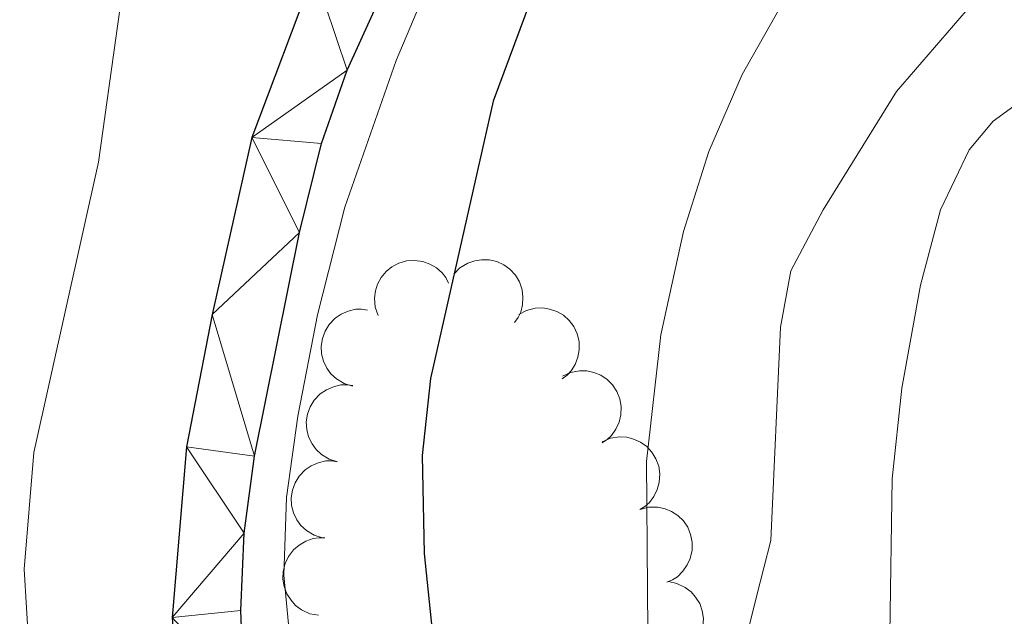
# Model space of a CAD drawing. Units: metres. Extents: x 600076 to 604531, y 715125 to 718095.
# Drawn here: x 601219 to 601282, y 716475 to 716513 of the extents above; entities that cross this region are included whole.
import ezdxf

# ---------------------------------------------------------------- set-up
doc = ezdxf.new("R2010")
doc.units = ezdxf.units.M
doc.header["$MEASUREMENT"] = 0
doc.linetypes.add('DGN Style 3', pattern=[73.780546, 52.70039, -21.080156])
for name, color, linetype, lineweight in [('Altimetría', 7, 'Continuous', 0), ('Carátula', 7, 'Continuous', 0), ('Complex', 7, 'Continuous', 0), ('Marco', 7, 'Continuous', 0), ('Viales_ffcc', 7, 'Continuous', 0), ('Zona_arbolada', 7, 'Continuous', 0)]:
    doc.layers.add(name, color=color, linetype=linetype, lineweight=lineweight)

msp = doc.modelspace()

# ---------------------------------------------------------------- linework, layer by layer
at = {"layer": 'Altimetría', "color": 30, "linetype": 'Continuous', "lineweight": 30, "elevation": 450, "flags": 128}
msp.add_lwpolyline([(601259.3139053176, 716535.8652256236), (601249.026748081, 716508.1393280367), (601244.995233814, 716490.2829964506), (601244.4445786932, 716485.3065957495), (601244.5772959238, 716478.9979431091), (601245.1047003781, 716474.0175987897), (601246.0997636232, 716469.0783428601), (601252.0889539134, 716448.0174668175), (601255.1452043327, 716441.3175358947), (601263.1120250109, 716427.1141630458), (601266.5704187355, 716421.2323743852), (601269.4977299091, 716417.1746392667), (601272.9016536777, 716413.4928967478), (601282.3894587792, 716405.2276797898), (601303.8403544584, 716389.8477652397)], dxfattribs=at)
at = {"layer": 'Altimetría', "color": 30, "linetype": 'Continuous', "lineweight": 0, "flags": 128}
for points, elevation in [([(601252.4572880997, 716533.7103909827), (601242.7889387736, 716510.7678650904), (601239.4819247944, 716501.3247390962), (601237.711103346, 716494.3851684756), (601236.459289196, 716487.8479663727), (601235.717631977, 716482.6023609198), (601235.54668389, 716477.603342341), (601236.1759598097, 716471.0583203535), (601237.0819736326, 716466.1163810627), (601238.4738570668, 716461.2972697851), (601248.5413253617, 716438.128850501), (601253.023062876, 716425.0951456996), (601255.0577658787, 716420.529555629), (601257.011435739, 716417.3823190513), (601263.0234015945, 716409.3565317031), (601264.929564649, 716407.4601344853), (601284.019038328, 716390.8520081709)], 445), ([(601225.0109018697, 716514.2101570375), (601223.6248980362, 716504.2125610076), (601219.4467096492, 716485.500304949), (601218.8326861218, 716477.997565109), (601219.1259387012, 716473.0086826768), (601221.476905881, 716461.3586406887), (601223.9638465254, 716452.0048389358), (601226.0493567674, 716445.397274178), (601227.8580145976, 716441.5741082316), (601230.661470741, 716438.2032798985), (601233.4094228132, 716432.9730690606), (601236.4974671672, 716432.7503762946), (601238.0899882237, 716431.5566943081), (601240.2894636882, 716426.7716434533), (601243.4865813071, 716418.5064580999), (601248.3305575151, 716408.9347748363), (601253.3804585463, 716400.3031490005), (601259.0481621053, 716392.7355029746), (601266.4461184447, 716385.8483430371), (601269.4143650497, 716383.3411721033), (601273.2161745601, 716380.7306624888), (601280.405216797, 716377.0289404963), (601284.3129349402, 716375.5609895722)], 440), ([(601267.5207183429, 716514.2214899026), (601265.0561172126, 716509.8714626303), (601262.9072671295, 716504.8936971354), (601261.2828305324, 716499.7371566533), (601259.8113099353, 716493.0861913001), (601258.8884402008, 716484.9199463581), (601259.0180409725, 716468.5282371233), (601260.5054677941, 716463.4746872373), (601270.0408258454, 716440.2351294353), (601274.7533226032, 716430.5643797587), (601277.4407019394, 716426.3101714535), (601284.8842392468, 716418.1772011872)], 455), ([(601285.2816322886, 716509.8243467605), (601281.2044112184, 716506.8643201822), (601279.6607888883, 716505.0079454619), (601277.8223074116, 716501.1347107855), (601276.5416696728, 716496.300121146), (601275.338371177, 716489.66219054), (601274.7116348746, 716483.8018183159), (601274.5577329299, 716473.802000758), (601274.8724734415, 716460.86693155), (601275.9919556358, 716450.9512913984), (601277.7546606665, 716443.277383921), (601279.506575379, 716438.5929629493), (601284.2169087492, 716430.4664141403)], 460)]:
    msp.add_lwpolyline(points, dxfattribs=dict(at, elevation=elevation))
at = {"layer": 'Carátula', "color": 7, "linetype": 'Continuous', "lineweight": 0}
msp.add_3dface([(600075.7339999999, 715124.919), (604530.729, 715124.919), (604530.729, 718094.9299999999), (600075.7350000001, 718094.9299999999)], dxfattribs=at)
at = {"layer": 'Marco', "color": 7, "linetype": 'Continuous', "lineweight": 0}
msp.add_3dface([(600951.0554998771, 715518.898776277), (600951.6597672245, 717832.4228469019), (604369.9838488626, 717832.440001888), (604370.5394546574, 715518.898776277)], dxfattribs=at)
at = {"layer": 'Viales_ffcc', "color": 7, "linetype": 'Continuous', "lineweight": 25}
for points in [[(601237.1986760551, 716438.0335840413, 440.837), (601236.0902971094, 716446.4008906637, 441.926), (601234.3345704386, 716458.8742198048, 442.886), (601232.9960266727, 716469.8692176486, 443.333), (601232.7897752267, 716475.3308651419, 443.539), (601233.0003492197, 716480.3042949033, 443.948), (601233.6598593208, 716485.2700846116, 444.277), (601236.5651740795, 716499.672693617, 444.069), (601237.9783749057, 716505.423422999, 444.144), (601239.631271034, 716510.1374942104, 444.301), (601245.6873916225, 716523.4893917318, 444.479), (601252.5845361834, 716535.4166957401, 444.91), (601259.2459899059, 716548.7866430958, 446.209), (601262.7483590408, 716555.5475867018, 447.069), (601264.9050958545, 716558.1509759, 447.348), (601269.7136896036, 716562.2803142434, 448.021), (601276.2652456125, 716565.5827858734, 449.084), (601287.5583431206, 716567.2639585787, 450.185), (601296.201581785, 716568.0952265204, 452.869), (601309.1291670243, 716568.2420593488, 453.793), (601319.4878319979, 716567.263760332, 453.793), (601322.909228669, 716565.3719551577, 454.464)], [(601237.5097121657, 716516.4715621741, 444.441), (601233.4895544131, 716505.8068491141, 444.125), (601230.937631361, 716494.4033418584, 444.061), (601229.2763699384, 716485.8779775563, 444.277), (601228.3624796988, 716474.8702890782, 443.517), (601229.2212666061, 716463.354329281, 443.112), (601231.0525741759, 716450.7168644408, 442.403), (601234.2509441972, 716426.6459320493, 439.428), (601235.476951336, 716416.2916685557, 437.782), (601235.2544361204, 716411.9984897824, 437.883)]]:
    msp.add_polyline3d(points, dxfattribs=at)
at = {"layer": 'Viales_ffcc', "color": 7, "linetype": 'DGN Style 3', "lineweight": 0}
msp.add_polyline3d([(601255.9696838907, 716413.4172916759, 442.72), (601255.4871061766, 716417.1008312439, 444.23), (601255.5390007703, 716421.4885436264, 445.512), (601259.2635443853, 716441.0396002696, 451.699), (601261.0865587383, 716451.3727701446, 454.038), (601263.455886902, 716466.1183432448, 456.227), (601265.9870045898, 716476.3180265366, 457.736), (601266.8940563295, 716479.8309965252, 457.66), (601267.5214148574, 716493.5772219447, 456.604), (601268.1823127382, 716497.2168460996, 456.528), (601270.2686841073, 716501.1484211669, 456.679), (601274.9957277824, 716508.7573460646, 457.434), (601279.4771386711, 716513.9586402732, 457.509), (601283.4547610171, 716515.7970171315, 457.736), (601288.7905429662, 716517.4332863621, 458.264), (601291.1384726963, 716517.34355353, 458.264), (601292.9869550241, 716516.8891670376, 458.49), (601297.1040512982, 716514.7690483453, 458.792), (601304.0865139493, 716509.3391924237, 459.018), (601311.7686774561, 716503.0048898691, 458.867), (601323.7621880507, 716493.4164718762, 459.38)], dxfattribs=at)
at = {"layer": 'Zona_arbolada', "color": 92, "linetype": 'Continuous', "lineweight": 0, "flags": 128}
for points, elevation in [([(601241.6108170506, 716494.3359433131), (601241.4304240849, 716494.8683157184), (601241.3836691021, 716495.452368774), (601241.4434019448, 716495.9307958712), (601241.585693523, 716496.3531288048), (601241.8158899655, 716496.7889981635), (601242.1286451435, 716497.1687733585), (601242.5094241311, 716497.4785984906), (601242.9575912606, 716497.7055180233), (601243.4442660799, 716497.848884233), (601243.9501950613, 716497.8871610651), (601244.4960455156, 716497.8089528081), (601244.9386549052, 716497.6429733571), (601245.3677405585, 716497.3964373509), (601245.7437764031, 716497.0786555179), (601245.9711927548, 716496.7727583898), (601246.1517585188, 716496.4287525688)], 452.8535656805691), ([(601246.4891775174, 716496.9971426467), (601246.8834570975, 716497.3977741641), (601247.384018234, 716497.7023107773), (601247.8381602706, 716497.8642228227), (601248.2793519818, 716497.9271662417), (601248.7721833943, 716497.9176952888), (601249.2520644814, 716497.8092557092), (601249.7000813622, 716497.6085939934), (601250.1043778942, 716497.3104487865), (601250.451381516, 716496.9403207866), (601250.7131964404, 716496.5057149935), (601250.8889443392, 716495.9830469093), (601250.9398558717, 716495.5130891816), (601250.912740449, 716495.0189644466), (601250.7981293031, 716494.5401612143), (601250.6272640196, 716494.1994321358), (601250.4012858334, 716493.8833975501)], 453.6944144232214), ([(601239.9736338935, 716489.783371092), (601239.4366741008, 716489.9496124259), (601238.9362637117, 716490.254396681), (601238.5838652535, 716490.5834496049), (601238.3253281314, 716490.946451749), (601238.1074002045, 716491.3885828592), (601237.9833336137, 716491.8646631897), (601237.955821973, 716492.3547931311), (601238.0349840664, 716492.8508572532), (601238.2044010835, 716493.3290874532), (601238.4702179448, 716493.7612571493), (601238.8537881118, 716494.1574176939), (601239.2478689083, 716494.4184781767), (601239.6992523894, 716494.6213265269), (601240.1772096567, 716494.739415902), (601240.5583514976, 716494.744121975), (601240.9428687673, 716494.6885299843)], 452.2295242601375), ([(601250.6711059317, 716494.3962444891), (601251.1670152117, 716494.6608876192), (601251.7356685882, 716494.8020872548), (601252.2174380536, 716494.8210261608), (601252.6572998066, 716494.7493767473), (601253.1248260143, 716494.59319818), (601253.5504445096, 716494.3464312928), (601253.9181182855, 716494.0211617975), (601254.2149611171, 716493.6159080702), (601254.4356329548, 716493.1590599667), (601254.555751001, 716492.6661087468), (601254.5674356075, 716492.1148078127), (601254.4757146984, 716491.6510842692), (601254.302310274, 716491.1875916526), (601254.0499751037, 716490.7648444329), (601253.7851748636, 716490.4906691553), (601253.4751481456, 716490.2565165677)], 455.0765706994122), ([(601253.4903318523, 716490.434569719), (601254.001064244, 716490.6693343339), (601254.5770911758, 716490.7765582767), (601255.0591358019, 716490.7668898492), (601255.4939736507, 716490.6692781434), (601255.9514137865, 716490.485645297), (601256.3616471451, 716490.2140691725), (601256.7093817613, 716489.8675653676), (601256.9816662199, 716489.4454191565), (601257.1748536886, 716488.9762871368), (601257.2655230879, 716488.4770794546), (601257.2444891846, 716487.9260560204), (601257.1254260624, 716487.4685888381), (601256.924836918, 716487.0161968672), (601256.6478726096, 716486.6091599872), (601256.367277053, 716486.3511728104), (601256.0439084021, 716486.1358202721)], 456.2544067555732), ([(601239.0104672909, 716484.910222006), (601238.4735221798, 716485.0765107546), (601237.9731387061, 716485.3813391963), (601237.6207693054, 716485.710423237), (601237.3622642385, 716486.0734482091), (601237.144375354, 716486.5155985614), (601237.0203508032, 716486.9916898455), (601236.9928824427, 716487.4818222143), (601237.0720883398, 716487.977879344), (601237.2415475852, 716488.4560945821), (601237.5074026075, 716488.8882408042), (601237.891007755, 716489.2843674768), (601238.2851116026, 716489.5453931601), (601238.7365129939, 716489.7482016508), (601239.2144806872, 716489.8662488204), (601239.5956229421, 716489.8709212374), (601239.9801353011, 716489.815295293)], 451.669655182547), ([(601256.0479343773, 716486.205596402), (601256.5660579719, 716486.423564154), (601257.145278021, 716486.511927804), (601257.6267501514, 716486.4865292269), (601258.0581699442, 716486.3747752011), (601258.509372005, 716486.1763080743), (601258.9105217282, 716485.8914854988), (601259.2467601644, 716485.5338153096), (601259.505119469, 716485.1030059322), (601259.6828901861, 716484.6278177358), (601259.7572157132, 716484.1259163846), (601259.7182060531, 716483.5758732078), (601259.5842733572, 716483.1225363764), (601259.3690237554, 716482.6769332916), (601259.0789202093, 716482.279154229), (601258.7900527548, 716482.0304639724), (601258.4598267167, 716481.8257818688)], 456.9866572339982), ([(601238.0413951622, 716480.0081629904), (601237.5044500511, 716480.1744517388), (601237.0040665772, 716480.4792801808), (601236.6516971767, 716480.8083642211), (601236.3931921099, 716481.1713891933), (601236.1753032254, 716481.6135395456), (601236.0512786743, 716482.0896308296), (601236.023810314, 716482.5797631987), (601236.103016211, 716483.0758203282), (601236.2724754566, 716483.5540355663), (601236.5383304786, 716483.9861817884), (601236.9219356263, 716484.382308461), (601237.3160394737, 716484.6433341443), (601237.767440865, 716484.8461426352), (601238.2454085583, 716484.9641898049), (601238.6265508132, 716484.9688622218), (601239.0110631722, 716484.9132362774)], 451.4943936149895), ([(601258.4866541827, 716481.8463333112), (601259.031945037, 716481.9827880086), (601259.617865768, 716481.9818410573), (601260.0898421414, 716481.883358557), (601260.4991895733, 716481.7071578759), (601260.914872318, 716481.4422421234), (601261.2679261207, 716481.0996081901), (601261.545724336, 716480.6948707423), (601261.7354061774, 716480.2297180265), (601261.8386771779, 716479.7329873645), (601261.835640162, 716479.2256215927), (601261.7132547516, 716478.6879497028), (601261.5117941501, 716478.2603215044), (601261.2311453177, 716477.8527301247), (601260.8838058277, 716477.5038124716), (601260.5604104504, 716477.3020535065), (601260.2028468945, 716477.1500919866)], 457.196377056918), ([(601237.7762846155, 716475.0179704356), (601237.2242290112, 716475.1237844701), (601236.6931706865, 716475.3713345772), (601236.3065306831, 716475.659379726), (601236.0094198219, 716475.9915500681), (601235.7439143946, 716476.4068564228), (601235.5679381096, 716476.8662879702), (601235.4863696459, 716477.3503652739), (601235.5101635226, 716477.8521422178), (601235.6256313159, 716478.3461801098), (601235.8420030829, 716478.8051054943), (601236.1793891615, 716479.2412704674), (601236.5421681933, 716479.5443275974), (601236.9683384537, 716479.7958696601), (601237.4302967077, 716479.9661130789), (601237.8085780842, 716480.0129580363), (601238.1968852677, 716480.0002485381)], 451.1356734496381), ([(601260.3057672554, 716477.1904131656), (601260.8561523154, 716477.0762278521), (601261.3833901223, 716476.8206416736), (601261.7656113065, 716476.5267582503), (601262.0576435896, 716476.1901143054), (601262.3168115851, 716475.7708238929), (601262.4857906802, 716475.308772959), (601262.5599985714, 716474.8235127826), (601262.5285874868, 716474.3221550321), (601262.4056305806, 716473.8299275956), (601262.1823145531, 716473.3743409389), (601261.8383438066, 716472.9433497842), (601261.4710044018, 716472.6458367396), (601261.0410633832, 716472.400795477), (601260.5765730934, 716472.2375869574), (601260.197623953, 716472.1964919581), (601259.8095545522, 716472.2150967985)], 456.8494541852565)]:
    msp.add_lwpolyline(points, dxfattribs=dict(at, elevation=elevation))

# ---------------------------------------------------------------- meshes
at = {"layer": 'Complex', "color": 23, "linetype": 'Continuous', "lineweight": 0}
mesh = msp.add_polyface(dxfattribs=at)
corners = [(601237.1986760551, 716438.0335840413, 440.8370000000031), (601236.0902971094, 716446.4008906637, 441.9259999999935), (601234.3345704384, 716458.8742198045, 442.8859999999918), (601232.9960266724, 716469.8692176486, 443.3329999999715), (601232.7897752267, 716475.3308651419, 443.5389999999973), (601233.0003492197, 716480.3042949033, 443.9479999999818), (601233.6598593208, 716485.2700846116, 444.2769999999985), (601236.5651740795, 716499.672693617, 444.0690000000008), (601237.9783749054, 716505.423422999, 444.1439999999761), (601239.6312710338, 716510.1374942104, 444.300999999987), (601245.6873916225, 716523.4893917318, 444.4789999999974), (601252.5845361832, 716535.4166957401, 444.9099999999793), (601259.2459899059, 716548.7866430958, 446.2090000000079), (601262.7483590406, 716555.5475867018, 447.0689999999783), (601264.9050958543, 716558.1509759, 447.3479999999822), (601269.7136896036, 716562.2803142434, 448.0209999999979), (601276.2652456125, 716565.5827858737, 449.0839999999891), (601287.5583431206, 716567.2639585785, 450.184999999995), (601296.201581785, 716568.0952265204, 452.8689999999895), (601309.129167024, 716568.2420593486, 453.7929999999968), (601319.4878319982, 716567.2637603323, 453.7930000000162), (601322.9092286688, 716565.3719551575, 454.4639999999761), (601331.5386620483, 716564.6612586337, 454.4159999999798), (601339.3237202333, 716563.9990546932, 453.7189999999904), (601356.1851868297, 716561.3364029652, 452.9219999999984), (601367.774032841, 716559.5498226767, 451.4659999999901), (601378.2768826028, 716557.6362890662, 451.0859999999971), (601382.8178347335, 716555.5709080484, 451.1049999999813), (601385.8830378572, 716553.1953176355, 450.9720000000043), (601387.3462575551, 716551.576501366, 450.8079999999867), (601389.4645726094, 716547.0516792336, 450.3059999999879), (601391.9329740386, 716534.0777557562, 450.3639999999932), (601391.9329740386, 716534.0777557562, 450.4659999999908), (601392.2704604534, 716535.3929085687, 450.3890000000004), (601394.983835507, 716539.9962844844, 450.1629999999835), (601399.1482088096, 716544.5211933225, 449.7849999999924), (601402.4313261481, 716546.8038896539, 449.4089999999929), (601402.4313261481, 716546.8038896539, 449.7359999999955), (601397.5744036741, 716548.467899594, 450.0519999999924), (601396.8890365274, 716548.9890923365, 450.0979999999809), (601394.0253543814, 716553.0888910594, 450.2929999999815), (601391.1831099673, 716562.2219231785, 450.3049999999907), (601390.3326264971, 716569.1602595688, 450.9380000000017), (601388.2937393663, 716581.2867383764, 450.9260000000004), (601385.1235620079, 716579.1343860542, 450.91399999998), (601386.0238457292, 716565.8936239455, 450.829999999983), (601385.4857222829, 716564.2664041829, 450.8299999999776), (601382.8223579859, 716562.6386140792, 450.8299999999824), (601376.5956347724, 716562.29766244, 451.0830000000098), (601362.97262424, 716563.8853037863, 451.9689999999841), (601348.3055692594, 716566.2214671362, 453.0579999999832), (601333.6130495185, 716568.5940110572, 453.1969999999905), (601321.7750524273, 716570.7103120445, 454.5849999999792), (601316.8196075142, 716571.4606790952, 454.7909999999953), (601311.8599535443, 716571.994084666, 454.6529999999624), (601302.6788747017, 716572.1918832634, 453.3109999999774), (601297.7512780784, 716572.0527411948, 452.0829999999972), (601277.3510106483, 716570.6302807259, 449.9439999999779), (601272.6307249377, 716570.7811044927, 448.7669999999956), (601270.9913618951, 716571.1743916839, 448.475999999991), (601268.7071506856, 716572.1912835911, 447.4249999999776), (601266.5572312451, 716573.7002432991, 447.3359999999749), (601264.8829236641, 716575.9232473748, 446.8800000000068), (601262.5328369676, 716579.721417661, 445.7669999999878), (601258.2924833817, 716588.3840746705, 444.6519999999713), (601252.7755586321, 716597.3556443944, 443.3269999999812), (601233.1871107891, 716625.4644076382, 438.234000000002), (601219.410933265, 716646.1103983589, 435.2509999999874), (601203.2145739398, 716671.427691472, 431.2359999999866), (601197.3902531287, 716679.4957083967, 430.2379999999748), (601188.4809776351, 716693.2019646387, 427.9850000000068), (601180.9779092278, 716704.5451663681, 427.2759999999876), (601174.1870243377, 716714.2726590778, 425.5799999999751), (601166.4674406492, 716724.635955642, 424.9969999999814), (601160.7043703231, 716732.7880759437, 424.8709999999733), (601151.2514599846, 716746.1173306536, 422.9969999999929), (601142.8013283233, 716757.936590356, 422.1459999999866), (601133.8887665095, 716770.3387525834, 421.6029999999877), (601127.5873745668, 716779.2169134053, 421.743999999993), (601121.820791018, 716788.0781632143, 420.2760000000173), (601115.4745033772, 716797.4370405604, 419.3140000000027), (601110.2033324293, 716805.3758629439, 419.7060000000031), (601103.9920259684, 716813.9886624918, 418.7949999999732), (601095.5414218269, 716826.6550218207, 417.4019999999853), (601088.26542375, 716840.1651024264, 417.4019999999875), (601078.0470166795, 716834.8036338827, 416.1869999999861), (601079.9403091839, 716834.9446498158, 416.1239999999793), (601083.0954596195, 716834.3229209941, 416.3509999999744), (601085.1366916574, 716833.2416154083, 416.7690000000215), (601086.5661245668, 716831.8403225925, 417.2119999999732), (601091.8882685571, 716824.1697757184, 417.4019999999829), (601100.3613821536, 716811.4700798567, 418.7949999999907), (601106.5697480973, 716802.8613242377, 419.7059999999794), (601111.8056919992, 716794.9750285635, 419.3139999999745), (601118.1402323614, 716785.6333268236, 420.2759999999846), (601123.9254145357, 716776.7447989809, 421.7439999999888), (601127.3621868924, 716771.8354364189, 421.5420000000076), (601133.3862558021, 716763.4784338595, 421.7309999999723), (601147.6531470658, 716743.5532649099, 422.996999999992), (601157.098220956, 716730.2351273072, 424.8709999999773), (601162.8916667628, 716722.040553146, 424.9969999999711), (601170.603414003, 716711.6883736895, 425.5799999999905), (601177.3227857547, 716702.0619496247, 427.2760000000042), (601184.7857459721, 716690.7793476738, 427.9849999999997), (601193.7429365264, 716676.9993747645, 430.2379999999831), (601199.7365412228, 716668.6788267209, 431.2759999999908), (601215.7117907729, 716643.6938398927, 435.25099999998), (601229.7885311805, 716622.610356369, 438.2889999999871), (601244.5234510386, 716601.5341399685, 442.0109999999855), (601246.3492991792, 716598.940854298, 442.7199999999958), (601252.0088492185, 716590.4162241973, 443.9850000000094), (601257.8217433721, 716579.5470699267, 445.681999999988), (601260.7646955843, 716572.8278124325, 446.364999999982), (601261.6776314022, 716568.0157849807, 447.1499999999885), (601261.2769235384, 716565.7394620234, 447.0869999999877), (601259.2125671727, 716559.5773174458, 446.8969999999921), (601247.9742457948, 716536.1749592393, 444.8339999999968), (601241.7713859302, 716525.5465296516, 444.47899999997), (601237.5097121657, 716516.4715621744, 444.4409999999961), (601233.4895544131, 716505.8068491141, 444.1249999999923), (601230.9376313612, 716494.4033418584, 444.0610000000096), (601229.2763699384, 716485.8779775563, 444.2769999999899), (601228.3624796988, 716474.8702890782, 443.5170000000084), (601229.2212666059, 716463.3543292808, 443.1119999999828), (601231.0525741756, 716450.7168644408, 442.4029999999908), (601234.2509441972, 716426.6459320493, 439.427999999987), (601235.4769513358, 716416.2916685557, 437.7819999999778), (601235.2544361204, 716411.9984897824, 437.8829999999836), (601243.1329835725, 716412.7210546881, 438.184999999979), (601243.1329835728, 716412.7210546879, 437.8829999999823), (601239.9316949265, 716417.3909085402, 437.790000000011), (601238.6355607379, 716427.1961490866, 439.4279999999721), (601238.0119959086, 716431.895884813, 440.0389999999998)]
mesh.append_faces([[corners[k] for k in face] for face in [(129, 127, 128), (38, 36, 37), (33, 31, 32), (44, 42, 43), (86, 84, 85)]], dxfattribs={"vtx0": -1, "color": 23})
mesh.append_faces([[corners[k] for k in face] for face in [(127, 130, 126), (126, 130, 125), (125, 0, 124), (124, 2, 123), (123, 3, 122), (122, 5, 121), (121, 6, 120), (9, 119, 8), (119, 9, 118), (7, 120, 6), (36, 38, 35), (35, 38, 34), (34, 30, 33), (30, 40, 29), (29, 40, 28), (46, 41, 45), (28, 41, 27), (45, 42, 44), (42, 45, 41), (112, 63, 111), (111, 64, 110), (110, 65, 109), (109, 65, 108), (108, 66, 107), (107, 66, 106), (106, 67, 105), (105, 68, 104), (104, 69, 103), (103, 70, 102), (102, 72, 101), (101, 73, 100), (100, 73, 99), (99, 75, 98), (98, 76, 97), (97, 77, 96), (96, 78, 95), (95, 78, 94), (94, 80, 93), (93, 80, 92), (92, 82, 91), (91, 82, 90), (90, 83, 89), (89, 84, 88), (88, 84, 87), (87, 84, 86), (27, 47, 26), (26, 48, 25), (25, 49, 24), (24, 50, 23), (23, 51, 22), (22, 52, 21), (21, 52, 20), (20, 53, 19), (19, 55, 18), (18, 56, 17), (17, 57, 16), (16, 58, 15), (114, 15, 113), (15, 114, 14), (14, 115, 13), (13, 115, 12), (12, 116, 11), (11, 116, 10), (10, 118, 9)]], dxfattribs={"vtx0": -1, "vtx1": -1, "color": 23})
mesh.append_faces([[corners[k] for k in face] for face in [(34, 39, 30), (41, 46, 27), (113, 15, 60)]], dxfattribs={"vtx0": -1, "vtx1": -1, "vtx2": -1, "color": 23})
mesh.append_faces([[corners[k] for k in face] for face in [(127, 129, 130), (125, 130, 131), (125, 131, 132), (125, 132, 0), (124, 0, 1), (124, 1, 2), (123, 2, 3), (122, 3, 4), (122, 4, 5), (121, 5, 6), (119, 7, 8), (7, 119, 120), (34, 38, 39), (30, 39, 40), (33, 30, 31), (28, 40, 41), (112, 61, 62), (61, 112, 113), (112, 62, 63), (111, 63, 64), (110, 64, 65), (108, 65, 66), (106, 66, 67), (105, 67, 68), (104, 68, 69), (103, 69, 70), (102, 70, 71), (102, 71, 72), (101, 72, 73), (99, 73, 74), (99, 74, 75), (98, 75, 76), (97, 76, 77), (96, 77, 78), (94, 78, 79), (94, 79, 80), (92, 80, 81), (92, 81, 82), (90, 82, 83), (89, 83, 84), (27, 46, 47), (26, 47, 48), (25, 48, 49), (24, 49, 50), (23, 50, 51), (22, 51, 52), (20, 52, 53), (19, 53, 54), (19, 54, 55), (18, 55, 56), (17, 56, 57), (16, 57, 58), (15, 58, 59), (15, 59, 60), (113, 60, 61), (14, 114, 115), (12, 115, 116), (10, 116, 117), (10, 117, 118)]], dxfattribs={"vtx0": -1, "vtx2": -1, "color": 23})

doc.saveas('drawing.dxf')
